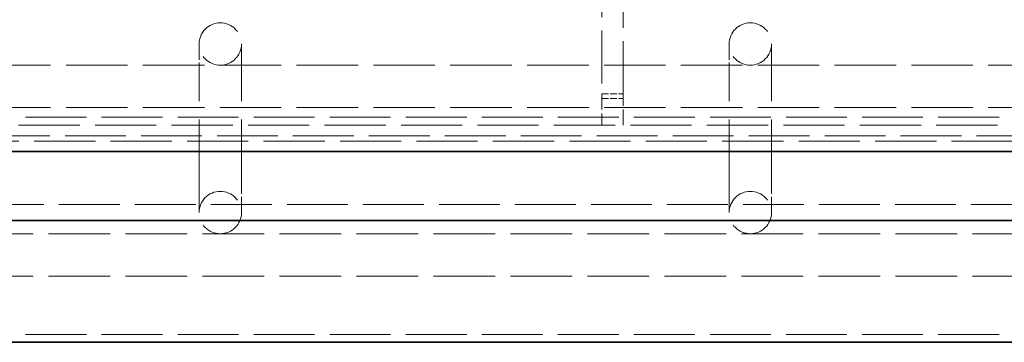
# Model space of a CAD drawing. Units: millimetres. Extents: x 0 to 4255, y 0 to 2520.
# Drawn here: x 2049 to 2235, y 2044 to 2105 of the extents above; entities that cross this region are included whole.
import ezdxf

# ---------------------------------------------------------------- set-up
doc = ezdxf.new("R2010")
doc.units = ezdxf.units.MM
doc.header["$LTSCALE"] = 6
doc.linetypes.add('DASHED_SPACE', pattern=[0.2067, 0.1654, -0.0413])
doc.layers.add('Kóta (ISO)', color=5, linetype='Continuous', lineweight=9, true_color=0x0000ff)
doc.layers.add('Skrytá (ISO)', color=7, linetype='DASHED_SPACE', lineweight=9, true_color=0x0080c0)
doc.layers.add('Viditelná (ISO)', color=7, linetype='Continuous', lineweight=35)
doc.styles.add('Text poznámky (ISO)', font='TAHOMA.TTF')
doc.dimstyles.new('Výchozí (ISO)', dxfattribs={"dimscale": 6, "dimtxt": 3.5, "dimasz": 2.5, "dimexe": 1, "dimexo": 0, "dimgap": 0.762, "dimtad": 1, "dimrnd": 1e-08, "dimtxsty": 'Text poznámky (ISO)', "dimcen": 0.09, "dimdle": 10, "dimclrd": 256, "dimclre": 256, "dimclrt": 256, "dimazin": 2, "dimtfac": 1.001486, "dimtmove": 0, "dimatfit": 3, "dimfxl": 1, "dimtolj": 1, "dimlwd": -1, "dimlwe": -1, "dimarcsym": 0})

# ---------------------------------------------------------------- blocks, each defined once
blk = doc.blocks.new('*D33')
at = {"layer": 'Defpoints', "color": 0, "transparency": 16777216}
for p in [(2686.67, 2219.34), (1886.67, 2081.68), (2686.67, 2081.68)]:
    blk.add_point(p, dxfattribs=at)
at = {"layer": 'Kóta (ISO)', "transparency": 16777216}
for p, q in [((1886.67, 2081.68), (1886.67, 2225.34)), ((2686.67, 2081.68), (2686.67, 2225.34)), ((1901.67, 2219.34), (2671.67, 2219.34))]:
    blk.add_line(p, q, dxfattribs=at)
for points in [[(1901.67, 2221.84), (1901.67, 2216.84), (1886.67, 2219.34)], [(2671.67, 2221.84), (2671.67, 2216.84), (2686.67, 2219.34)]]:
    blk.add_solid(points, dxfattribs=at)
at = {"layer": 'Kóta (ISO)', "transparency": 16777216, "insert": (2264.13, 2245.87), "char_height": 21, "attachment_point": 1, "style": 'Text poznámky (ISO)'}
blk.add_mtext('\\A1;800', dxfattribs=at)

msp = doc.modelspace()

# ---------------------------------------------------------------- linework, layer by layer
at = {"layer": 'Skrytá (ISO)', "ltscale": 10.072414}
for p, q in [((2158.675, 2115.063), (2158.675, 2090.566)), ((2162.675, 2090.566), (2162.675, 2115.063))]:
    msp.add_line(p, q, dxfattribs=at)
at = {"layer": 'Skrytá (ISO)', "ltscale": 2.991791}
for p, q in [((2082.675, 2100.003), (2082.675, 2096.488)), ((2090.675, 2096.488), (2090.675, 2100.003)), ((2182.675, 2100.003), (2182.675, 2096.488)), ((2190.675, 2096.488), (2190.675, 2100.003)), ((2082.675, 2071.698), (2082.675, 2068.183)), ((2090.675, 2068.183), (2090.675, 2071.698)), ((2182.675, 2071.698), (2182.675, 2068.183)), ((2190.675, 2068.183), (2190.675, 2071.698))]:
    msp.add_line(p, q, dxfattribs=at)
at = {"layer": 'Skrytá (ISO)', "ltscale": 11.691663}
for p, q in [((2634.675, 2096.003), (1938.675, 2096.003)), ((2634.675, 2088.003), (1938.675, 2088.003))]:
    msp.add_line(p, q, dxfattribs=at)
at = {"layer": 'Skrytá (ISO)', "ltscale": 14.134363}
for p, q in [((2082.675, 2071.698), (2082.675, 2096.488)), ((2090.675, 2071.698), (2090.675, 2096.488)), ((2182.675, 2071.698), (2182.675, 2096.488)), ((2190.675, 2071.698), (2190.675, 2096.488))]:
    msp.add_line(p, q, dxfattribs=at)
at = {"layer": 'Skrytá (ISO)', "ltscale": 1.269698}
for p, q in [((2158.675, 2090.566), (2162.675, 2090.566)), ((2158.675, 2089.716), (2162.675, 2089.716))]:
    msp.add_line(p, q, dxfattribs=at)
at = {"layer": 'Skrytá (ISO)', "ltscale": 2.946193}
for p, q in [((2158.675, 2090.566), (2158.675, 2084.683)), ((2162.675, 2084.683), (2162.675, 2090.566))]:
    msp.add_line(p, q, dxfattribs=at)
at = {"layer": 'Skrytá (ISO)', "ltscale": 11.568246}
for p, q in [((1935.175, 2086.183), (2638.175, 2086.183)), ((1935.175, 2045.183), (2638.175, 2045.183))]:
    msp.add_line(p, q, dxfattribs=at)
at = {"layer": 'Skrytá (ISO)', "ltscale": 11.632265}
msp.add_line((1846.671, 2084.683), (2726.678, 2084.683), dxfattribs=at)
at = {"layer": 'Skrytá (ISO)', "ltscale": 11.553984}
msp.add_line((1828.139, 2082.683), (2745.211, 2082.683), dxfattribs=at)
at = {"layer": 'Skrytá (ISO)', "ltscale": 11.629959}
msp.add_line((2741.014, 2081.683), (1832.335, 2081.683), dxfattribs=at)
at = {"layer": 'Skrytá (ISO)', "ltscale": 11.562076}
msp.add_line((1884.175, 2069.683), (2687.175, 2069.683), dxfattribs=at)
at = {"layer": 'Skrytá (ISO)', "ltscale": 11.711991}
for p, q in [((1981.645, 2064.183), (2591.704, 2064.183)), ((1981.645, 2056.183), (2591.704, 2056.183))]:
    msp.add_line(p, q, dxfattribs=at)
at = {"layer": 'Skrytá (ISO)', "ltscale": 10.132536}
for centre in [(2086.675, 2100.003), (2186.675, 2100.003), (2086.675, 2068.183), (2186.675, 2068.183)]:
    msp.add_circle(centre, 4, dxfattribs=at)
at = {"layer": 'Viditelná (ISO)'}
for p, q in [((2745.211, 2079.683), (1828.139, 2079.683)), ((2700.689, 2066.683), (1872.66, 2066.683)), ((2638.175, 2043.683), (1935.175, 2043.683))]:
    msp.add_line(p, q, dxfattribs=at)

# ---------------------------------------------------------------- dimensions: what is measured, and where the dimension line sits
at = {"layer": 'Kóta (ISO)'}
dim = msp.add_linear_dim(base=(2686.675, 2219.337), p1=(1886.675, 2081.683), p2=(2686.675, 2081.683), dimstyle='Výchozí (ISO)', override={"dimdec": 2, "dimtp": 0, "dimtm": 0, "dimtdec": 2, "dimtofl": 0, "dimatfit": 1}, dxfattribs=at)
dim.commit()
dim.dimension.update_dxf_attribs({"geometry": '*D33', "text_midpoint": (2286.675, 2219.337), "dimtype": 160})

doc.saveas('drawing.dxf')
